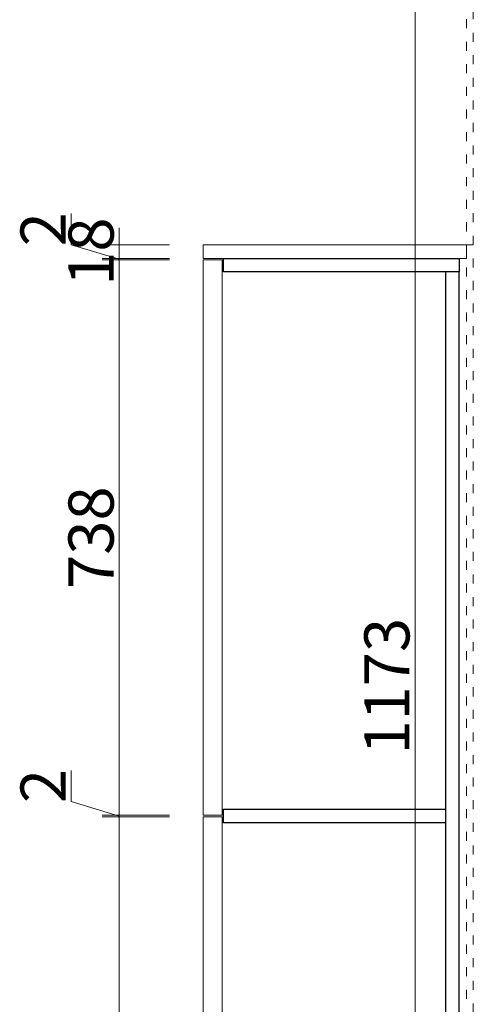
# Model space of a CAD drawing. Units: millimetres. Extents: x 221094 to 277280, y -704329 to -675005.
# Drawn here: x 261522 to 262125, y -687033 to -685725 of the extents above; entities that cross this region are included whole.
import ezdxf

# ---------------------------------------------------------------- set-up
doc = ezdxf.new("R2010")
doc.units = ezdxf.units.MM
doc.header["$MEASUREMENT"] = 0
doc.header["$PDMODE"] = 3
doc.linetypes.add('ACAD_ISO03W100', pattern=[30, 12, -18])
for name, color, linetype, lineweight in [('11轮廓线', 7, 'Continuous', 25), ('12虚线', 54, 'ACAD_ISO03W100', 9), ('33内框线', 33, 'Continuous', 9)]:
    doc.layers.add(name, color=color, linetype=linetype, lineweight=lineweight)
doc.styles.add('NO.Z-标注文字', font='txt', dxfattribs={"width": 0.8})
doc.dimstyles.new('NO.Z-1.5 标标注1', dxfattribs={"dimscale": 1.5, "dimtxt": 40, "dimasz": 5, "dimexe": 15, "dimexo": 30, "dimgap": 5, "dimtad": 3, "dimdec": 0, "dimdsep": 46, "dimtxsty": 'NO.Z-标注文字', "dimblk": 'ARCHTICK', "dimcen": 30, "dimdle": 15, "dimclrd": 4, "dimclre": 4, "dimclrt": 7, "dimadec": 1, "dimazin": 0, "dimtfac": 1, "dimtdec": 0, "dimtmove": 1, "dimatfit": 3, "dimldrblk": 'DOT', "dimfxl": 50, "dimfxlon": 1, "dimtolj": 1, "dimtzin": 0, "dimlwd": 5, "dimlwe": 5, "dimarcsym": 0})

# ---------------------------------------------------------------- blocks, each defined once
blk = doc.blocks.new('*D531')
at = {"color": 4, "lineweight": 5, "transparency": 16777216}
for p, q in [((159844.5, -581432.9), (159844.5, -582647.9)), ((159871.7, -581455.4), (159822, -581455.4)), ((159873.9, -582625.4), (159822, -582625.4))]:
    blk.add_line(p, q, dxfattribs=at)
at = {"layer": 'Defpoints', "color": 0, "transparency": 16777216}
for p in [(159916.7, -581455.4), (159844.5, -582625.4), (159918.9, -582625.4)]:
    blk.add_point(p, dxfattribs=at)
at = {"color": 7, "transparency": 16777216, "insert": (159807, -582040.4), "char_height": 60, "attachment_point": 5, "rotation": 90, "style": 'NO.Z-标注文字'}
blk.add_mtext('\\A1;1170', dxfattribs=at)
blk = doc.blocks.new('_ArchTick')
blk = doc.blocks.new('点')
blk = doc.blocks.new('*D532')
at = {"color": 4, "lineweight": 5, "transparency": 16777216}
for p, q in [((159844.5, -582602.9), (159844.5, -583820.9)), ((159873.9, -582625.4), (159822, -582625.4)), ((159869.4, -583798.4), (159822, -583798.4))]:
    blk.add_line(p, q, dxfattribs=at)
at = {"layer": 'Defpoints', "color": 0, "transparency": 16777216}
for p in [(159918.9, -582625.4), (159844.5, -583798.4), (159914.4, -583798.4)]:
    blk.add_point(p, dxfattribs=at)
at = {"color": 7, "transparency": 16777216, "insert": (159807, -583211.9), "char_height": 60, "attachment_point": 5, "rotation": 90, "style": 'NO.Z-标注文字'}
blk.add_mtext('\\A1;1173', dxfattribs=at)
blk = doc.blocks.new('*D283')
at = {"color": 4, "lineweight": 5, "transparency": 16777216}
for p, q in [((159451.3, -584145.9), (159451.3, -583362.9)), ((159517.9, -583385.4), (159428.8, -583385.4)), ((159517.9, -584123.4), (159428.8, -584123.4))]:
    blk.add_line(p, q, dxfattribs=at)
at = {"layer": 'Defpoints', "color": 0, "transparency": 16777216}
for p in [(159451.3, -583385.4), (159562.9, -583385.4), (159562.9, -584123.4)]:
    blk.add_point(p, dxfattribs=at)
at = {"color": 7, "transparency": 16777216, "insert": (159413.8, -583754.4), "char_height": 60, "attachment_point": 5, "rotation": 90, "style": 'NO.Z-标注文字'}
blk.add_mtext('\\A1;738', dxfattribs=at)
blk = doc.blocks.new('*D286')
at = {"color": 4, "lineweight": 5, "transparency": 16777216}
for p, q in [((159387.6, -583365.3), (159387.6, -583323.9)), ((159451.3, -583384.4), (159387.6, -583365.3)), ((159517.9, -583383.4), (159428.8, -583383.4)), ((159517.9, -583385.4), (159428.8, -583385.4)), ((159451.3, -583383.4), (159451.3, -583375.9)), ((159451.3, -583385.4), (159451.3, -583383.4)), ((159451.3, -583385.4), (159451.3, -583383.4)), ((159451.3, -583385.4), (159451.3, -583392.9))]:
    blk.add_line(p, q, dxfattribs=at)
at = {"layer": 'Defpoints', "color": 0, "transparency": 16777216}
for p in [(159451.3, -583383.4), (159562.9, -583383.4), (159562.9, -583385.4)]:
    blk.add_point(p, dxfattribs=at)
at = {"color": 7, "transparency": 16777216, "insert": (159350.1, -583344.6), "char_height": 60, "attachment_point": 5, "rotation": 90, "style": 'NO.Z-标注文字'}
blk.add_mtext('\\A1;2', dxfattribs=at)
blk = doc.blocks.new('*D287')
at = {"color": 4, "lineweight": 5, "transparency": 16777216}
for p, q in [((159451.3, -583405.9), (159451.3, -582622.9)), ((159517.9, -582645.4), (159428.8, -582645.4)), ((159517.9, -583383.4), (159428.8, -583383.4))]:
    blk.add_line(p, q, dxfattribs=at)
at = {"layer": 'Defpoints', "color": 0, "transparency": 16777216}
for p in [(159451.3, -582645.4), (159562.9, -582645.4), (159562.9, -583383.4)]:
    blk.add_point(p, dxfattribs=at)
at = {"color": 7, "transparency": 16777216, "insert": (159413.8, -583014.4), "char_height": 60, "attachment_point": 5, "rotation": 90, "style": 'NO.Z-标注文字'}
blk.add_mtext('\\A1;738', dxfattribs=at)
blk = doc.blocks.new('*D167')
at = {"color": 4, "lineweight": 5, "transparency": 16777216}
for p, q in [((159387.6, -582625.3), (159387.6, -582583.9)), ((159451.3, -582644.4), (159387.6, -582625.3)), ((159451.3, -582643.4), (159451.3, -582635.9)), ((159517.9, -582643.4), (159428.8, -582643.4)), ((159517.9, -582645.4), (159428.8, -582645.4)), ((159451.3, -582645.4), (159451.3, -582643.4)), ((159451.3, -582645.4), (159451.3, -582643.4)), ((159451.3, -582645.4), (159451.3, -582652.9))]:
    blk.add_line(p, q, dxfattribs=at)
at = {"layer": 'Defpoints', "color": 0, "transparency": 16777216}
for p in [(159451.3, -582643.4), (159562.9, -582643.4), (159562.9, -582645.4)]:
    blk.add_point(p, dxfattribs=at)
at = {"color": 7, "transparency": 16777216, "insert": (159350.1, -582604.6), "char_height": 60, "attachment_point": 5, "rotation": 90, "style": 'NO.Z-标注文字'}
blk.add_mtext('\\A1;2', dxfattribs=at)
blk = doc.blocks.new('*D168')
at = {"color": 4, "lineweight": 5, "transparency": 16777216}
for p, q in [((159451.3, -582665.9), (159451.3, -582602.9)), ((159517.9, -582625.4), (159428.8, -582625.4)), ((159517.9, -582643.4), (159428.8, -582643.4))]:
    blk.add_line(p, q, dxfattribs=at)
at = {"layer": 'Defpoints', "color": 0, "transparency": 16777216}
for p in [(159451.3, -582625.4), (159562.9, -582625.4), (159562.9, -582643.4)]:
    blk.add_point(p, dxfattribs=at)
at = {"color": 7, "transparency": 16777216, "insert": (159413.8, -582634.4), "char_height": 60, "attachment_point": 5, "rotation": 90, "style": 'NO.Z-标注文字'}
blk.add_mtext('\\A1;18', dxfattribs=at)
blk = doc.blocks.new('sgfdf')
at = {"layer": '11轮廓线'}
for points in [[(159589.891, -582661.383), (159589.891, -582643.383), (159902.891, -582643.383), (159902.891, -582661.383)], [(159884.891, -582661.383), (159884.891, -584849.383), (159902.891, -584849.383), (159902.891, -582661.383)], [(159589.891, -583393.383), (159589.891, -583375.383), (159884.891, -583375.383), (159884.891, -583393.383)]]:
    blk.add_lwpolyline(points, close=True, dxfattribs=at)
at = {"layer": '12虚线', "color": 54, "linetype": 'ACAD_ISO03W100'}
for points in [[(159921.891, -581455.383), (159912.891, -581455.383), (159912.891, -582625.383), (159921.891, -582625.383)], [(159921.891, -582625.383), (159912.891, -582625.383), (159912.891, -583795.383), (159921.891, -583795.383)]]:
    blk.add_lwpolyline(points, close=True, dxfattribs=at)
at = {"layer": '33内框线'}
for points in [[(159562.891, -582643.383), (159562.891, -582625.383), (159912.891, -582625.383), (159912.891, -582643.383)], [(159562.891, -582645.383), (159562.891, -583383.383), (159587.891, -583383.383), (159587.891, -582645.383)], [(159587.891, -583385.383), (159587.891, -584123.383), (159562.891, -584123.383), (159562.891, -583385.383)]]:
    blk.add_lwpolyline(points, close=True, dxfattribs=at)
for base, p1, p2, angle, picture, middle in [((159844.494, -582625.383), (159916.695, -581455.383), (159918.891, -582625.383), 90, '*D531', (159806.994, -582040.383)), ((159451.314, -582643.383), (159562.891, -582645.383), (159562.891, -582643.383), 270, '*D167', (159350.064, -582617.758)), ((159844.494, -583798.383), (159918.891, -582625.383), (159914.391, -583798.383), 90, '*D532', (159806.994, -583211.883)), ((159451.314, -582645.383), (159562.891, -583383.383), (159562.891, -582645.383), 270, '*D287', (159413.814, -583014.383)), ((159451.314, -583383.383), (159562.891, -583385.383), (159562.891, -583383.383), 270, '*D286', (159350.064, -583357.758)), ((159451.314, -583385.383), (159562.891, -584123.383), (159562.891, -583385.383), 270, '*D283', (159413.814, -583754.383))]:
    dim = blk.add_linear_dim(base=base, p1=p1, p2=p2, angle=angle, dimstyle='NO.Z-1.5 标标注1', override={"dimdec": 1, "dimtdec": 1, "dimldrblk": '点'})
    dim.commit()
    dim.dimension.update_dxf_attribs({"geometry": picture, "text_midpoint": middle})
dim = blk.add_linear_dim(base=(159451.314, -582625.383), p1=(159562.891, -582643.383), p2=(159562.891, -582625.383), angle=270, dimstyle='NO.Z-1.5 标标注1', override={"dimdec": 1, "dimtdec": 1, "dimldrblk": '点'})
dim.commit()
dim.dimension.update_dxf_attribs({"geometry": '*D168', "text_midpoint": (159451.314, -582634.383), "dimtype": 128})

msp = doc.modelspace()

# ---------------------------------------------------------------- block references
at = {"layer": '11轮廓线', "color": 0}
msp.add_blockref('sgfdf', (102202.614, -103398.702), dxfattribs=at)

doc.saveas('drawing.dxf')
